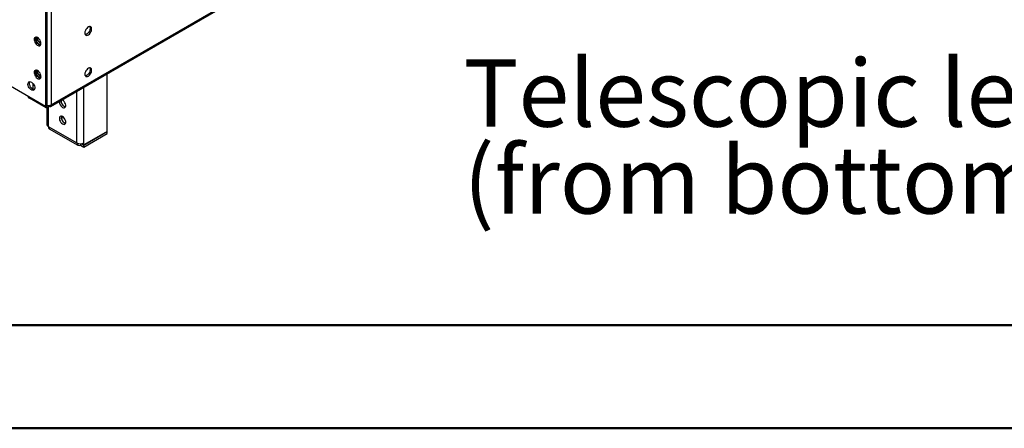
# Model space of a CAD drawing. Units: millimetres. Extents: x 2 to 3992, y -3 to 5640.
# Drawn here: x 2097 to 3072, y -3 to 401 of the extents above; entities that cross this region are included whole.
import ezdxf

# ---------------------------------------------------------------- set-up
doc = ezdxf.new("R2010")
doc.units = ezdxf.units.MM
doc.header["$LTSCALE"] = 19
doc.layers.add('FORMAT', color=7, linetype='Continuous')
doc.styles.add('SLDTEXTSTYLE0', font='TXT', dxfattribs={"width": 0.75})

# ---------------------------------------------------------------- blocks, each defined once
blk = doc.blocks.new('SW_NOTE_0')
at = {"layer": 'FORMAT', "color": 0, "char_height": 66.5, "attachment_point": 1, "style": 'SLDTEXTSTYLE0'}
for s, insert in [('Telescopic leg ranges', (0, 85.72)), ("(from bottom of glass):10''-19''", (0, -0.27))]:
    blk.add_mtext(s, dxfattribs=dict(at, insert=insert))

msp = doc.modelspace()

# ---------------------------------------------------------------- linework, layer by layer
at = {"color": 7, "linetype": 'Continuous', "lineweight": 25}
for p, q in [((2127.332, 315.391), (3021.823, 831.769)), ((2128.057, 316.993), (3022.548, 833.372)), ((2122.401, 425.595), (2122.401, 315.361)), ((2123.815, 424.779), (2123.815, 316.177)), ((2128.057, 416.611), (2128.057, 316.993)), ((2113.173, 380.395), (2113.173, 383.998)), ((2113.173, 380.395), (2114.587, 381.212)), ((2116.359, 376.432), (2113.173, 380.395)), ((2114.587, 381.212), (2114.587, 383.561)), ((2117.804, 377.209), (2114.587, 381.212)), ((2116.414, 376.407), (2117.804, 377.209)), ((2117.78, 376.517), (2116.436, 376.397)), ((2117.951, 377.222), (2117.804, 377.209)), ((2113.173, 347.734), (2113.173, 351.336)), ((2122.401, 315.361), (2075.024, 342.71)), ((2113.173, 347.734), (2114.587, 348.55)), ((2116.359, 343.771), (2113.173, 347.734)), ((2114.587, 348.55), (2114.587, 350.9)), ((2117.804, 344.548), (2114.587, 348.55)), ((2116.414, 343.745), (2117.804, 344.548)), ((2117.78, 343.856), (2116.436, 343.735)), ((2117.951, 344.561), (2117.804, 344.548)), ((2183.565, 290.814), (2183.565, 347.854)), ((2110.026, 338.211), (2110.026, 332.509)), ((2123.108, 314.136), (2106.491, 323.728)), ((2122.401, 315.361), (2123.815, 316.177)), ((2124.407, 316.519), (2123.108, 315.769)), ((2123.108, 315.769), (2123.108, 314.136)), ((2123.108, 315.769), (2123.108, 315.769)), ((2123.108, 314.136), (2125.583, 315.564)), ((2123.765, 314.515), (2123.765, 297.713)), ((2125.583, 316.402), (2125.583, 315.564)), ((2138.129, 303.364), (2140.404, 304.677)), ((2125.229, 295.672), (2153.513, 279.344)), ((2126.265, 293.383), (2154.549, 277.055)), ((2183.565, 290.814), (2160.584, 277.547)), ((2160.584, 277.302), (2183.565, 290.569)), ((2160.584, 275.261), (2183.565, 288.528)), ((2183.353, 290.692), (2183.565, 290.569)), ((2183.565, 288.528), (2183.565, 290.569)), ((2157.049, 278.498), (2157.049, 277.302)), ((2157.049, 277.302), (2160.584, 275.261)), ((2158.342, 278.597), (2160.584, 277.302)), ((2158.817, 278.685), (2158.817, 278.568)), ((2160.584, 277.547), (2158.817, 278.568)), ((2160.584, 277.547), (2160.584, 279.344)), ((2160.584, 275.261), (2160.584, 277.302))]:
    msp.add_line(p, q, dxfattribs=at)
at = {"color": 8, "linetype": 'Continuous', "lineweight": 25}
for p, q in [((2160.584, 279.344), (2160.584, 334.587)), ((2106.491, 324.545), (2106.491, 323.728)), ((2153.513, 279.344), (2153.513, 330.505)), ((2125.229, 315.36), (2125.229, 295.672))]:
    msp.add_line(p, q, dxfattribs=at)
at = {"color": 7, "linetype": 'Continuous', "lineweight": 50}
for p, q in [((191.498, 99.081), (3896.504, 99.081)), ((1.504, -2.803), (3991.504, -2.803))]:
    msp.add_line(p, q, dxfattribs=at)
at = {"color": 7, "linetype": 'Continuous', "lineweight": 25, "flags": 128}
for points in [[(2161.468, 388.131), (2161.593, 387.157), (2161.957, 386.398), (2162.534, 385.912), (2163.282, 385.735), (2164.144, 385.878), (2165.056, 386.333), (2165.952, 387.065), (2166.764, 388.02), (2167.432, 389.127), (2167.908, 390.304), (2168.154, 391.463), (2168.154, 392.519), (2167.908, 393.394), (2167.432, 394.022), (2166.764, 394.357), (2165.952, 394.374), (2165.056, 394.072), (2164.144, 393.473), (2163.282, 392.622), (2162.534, 391.582), (2161.957, 390.429), (2161.593, 389.25), (2161.468, 388.131)], [(2166.387, 394.406), (2166.494, 394.21), (2166.74, 393.336), (2166.74, 392.28), (2166.494, 391.12), (2166.018, 389.943), (2165.35, 388.836), (2164.538, 387.881), (2163.642, 387.15), (2162.729, 386.695), (2161.868, 386.551), (2161.853, 386.551)], [(2114.622, 383.541), (2113.716, 383.92), (2112.877, 383.984), (2112.168, 383.727), (2111.64, 383.168), (2111.334, 382.35), (2111.271, 381.332), (2111.458, 380.191), (2111.878, 379.01), (2112.503, 377.877), (2113.284, 376.878), (2114.165, 376.084), (2115.08, 375.556), (2115.961, 375.333), (2116.742, 375.43), (2117.366, 375.842), (2117.787, 376.537), (2117.973, 377.463), (2117.911, 378.553), (2117.605, 379.725), (2117.077, 380.893), (2116.368, 381.969), (2115.529, 382.874), (2114.622, 383.541)], [(2117.597, 376.143), (2117.375, 376.149), (2116.494, 376.372), (2115.579, 376.901), (2114.698, 377.694), (2113.917, 378.694), (2113.293, 379.826), (2112.872, 381.007), (2112.686, 382.149), (2112.748, 383.166), (2113.054, 383.985), (2113.062, 383.998)], [(2114.622, 350.879), (2113.716, 351.259), (2112.877, 351.322), (2112.168, 351.065), (2111.64, 350.507), (2111.334, 349.688), (2111.271, 348.671), (2111.458, 347.529), (2111.878, 346.348), (2112.503, 345.216), (2113.284, 344.216), (2114.165, 343.422), (2115.08, 342.894), (2115.961, 342.671), (2116.742, 342.769), (2117.366, 343.18), (2117.787, 343.875), (2117.973, 344.802), (2117.911, 345.892), (2117.605, 347.064), (2117.077, 348.231), (2116.368, 349.307), (2115.529, 350.212), (2114.622, 350.879)], [(2117.597, 343.482), (2117.375, 343.487), (2116.494, 343.711), (2115.579, 344.239), (2114.698, 345.032), (2113.917, 346.032), (2113.293, 347.165), (2112.872, 348.345), (2112.686, 349.487), (2112.748, 350.505), (2113.054, 351.323), (2113.062, 351.336)], [(2161.468, 347.304), (2161.593, 346.33), (2161.957, 345.571), (2162.534, 345.085), (2163.282, 344.908), (2164.144, 345.051), (2165.056, 345.506), (2165.952, 346.238), (2166.764, 347.193), (2167.432, 348.3), (2167.908, 349.477), (2168.154, 350.636), (2168.154, 351.692), (2167.908, 352.567), (2167.432, 353.195), (2166.764, 353.53), (2165.952, 353.547), (2165.056, 353.245), (2164.144, 352.646), (2163.282, 351.795), (2162.534, 350.755), (2161.957, 349.602), (2161.593, 348.423), (2161.468, 347.304)], [(2166.387, 353.579), (2166.494, 353.383), (2166.74, 352.509), (2166.74, 351.453), (2166.494, 350.293), (2166.018, 349.116), (2165.35, 348.009), (2164.538, 347.054), (2163.642, 346.323), (2162.729, 345.868), (2161.868, 345.724), (2161.853, 345.724)], [(2108.506, 339.509), (2109.412, 338.842), (2110.251, 337.936), (2110.961, 336.86), (2111.488, 335.693), (2111.794, 334.521), (2111.857, 333.431), (2111.671, 332.504), (2111.25, 331.809), (2110.626, 331.398), (2109.844, 331.3), (2108.963, 331.524), (2108.049, 332.052), (2107.168, 332.845), (2106.386, 333.845), (2105.762, 334.977), (2105.341, 336.158), (2105.155, 337.3), (2105.217, 338.317), (2105.524, 339.136), (2106.051, 339.694), (2106.761, 339.951), (2107.6, 339.888), (2108.506, 339.509)], [(2111.48, 332.111), (2111.258, 332.116), (2110.377, 332.34), (2109.463, 332.868), (2108.582, 333.661), (2107.8, 334.661), (2107.176, 335.794), (2106.755, 336.975), (2106.569, 338.116), (2106.632, 339.134), (2106.938, 339.952), (2106.946, 339.965)], [(2139.371, 314.454), (2140.268, 314.085), (2141.091, 314.044), (2141.776, 314.334), (2142.266, 314.931), (2142.521, 315.787), (2142.521, 316.833), (2142.266, 317.984), (2141.776, 319.146), (2141.091, 320.226), (2140.268, 321.136), (2139.371, 321.803), (2138.864, 322.048)], [(2141.139, 315.474), (2142.035, 315.106), (2142.324, 315.054)], [(2139.371, 298.123), (2140.268, 297.754), (2141.091, 297.713), (2141.776, 298.003), (2142.266, 298.6), (2142.521, 299.456), (2142.521, 300.502), (2142.266, 301.653), (2141.776, 302.815), (2141.091, 303.895), (2140.268, 304.805), (2139.371, 305.472), (2138.475, 305.84), (2137.651, 305.882), (2136.966, 305.592), (2136.477, 304.995), (2136.222, 304.138), (2136.222, 303.093), (2136.477, 301.942), (2136.966, 300.779), (2137.651, 299.699), (2138.475, 298.789), (2139.371, 298.123)], [(2141.139, 299.143), (2142.035, 298.775), (2142.324, 298.724)]]:
    msp.add_lwpolyline(points, dxfattribs=at)
at = {"color": 7, "linetype": 'Continuous', "lineweight": 25}
for centre, radius, start, end in [((2107.648, 326.159), 2.692, 197.230378, 244.548828), ((2125.56, 321.897), 5.502, 251.505519, 296.990124), ((2126.549, 316.749), 1.528, 230.798713, 9.212462), ((2142.821, 320.087), 6.606, 176.180327, 238.515219), ((2144.589, 321.108), 6.606, 176.180327, 238.515219), ((2144.327, 304.559), 6.284, 167.753525, 239.513379), ((2126.267, 297.963), 2.515, 185.6968, 245.624877), ((2127.667, 295.396), 2.453, 173.540883, 235.147016), ((2155.669, 278.994), 2.184, 170.786, 309.203322), ((2157.049, 286.167), 7.685, 242.610017, 297.390032)]:
    msp.add_arc(centre, radius, start, end, dxfattribs=at)

# ---------------------------------------------------------------- block references
at = {"layer": 'FORMAT'}
msp.add_blockref('SW_NOTE_0', (2536.32, 276.215), dxfattribs=at)

doc.saveas('drawing.dxf')
